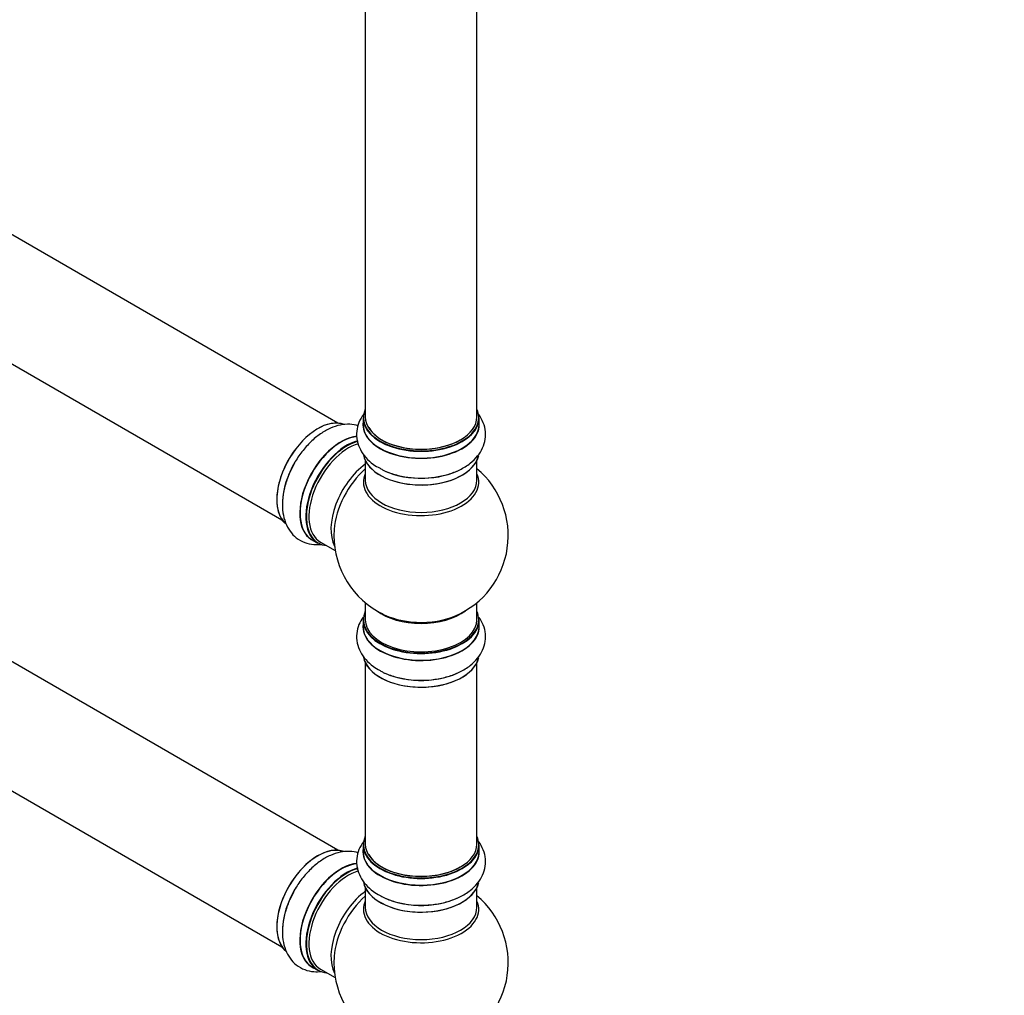
# Model space of a CAD drawing. Units: millimetres. Extents: x 0 to 1420, y 0 to 3401.
# Drawn here: x 440 to 722, y 226 to 506 of the extents above; entities that cross this region are included whole.
import ezdxf
from ezdxf import colors
from ezdxf.entities.mleader import LeaderData, LeaderLine
from ezdxf.math import Vec2, Vec3

# ---------------------------------------------------------------- set-up
doc = ezdxf.new("R2010")
doc.units = ezdxf.units.MM
doc.layers.add('DV7_Défaut', color=7, linetype='Continuous')
doc.layers.add('Défaut', color=7, linetype='Continuous')

# ---------------------------------------------------------------- blocks, each defined once
blk = doc.blocks.new('_DOT')
at = {"color": 0}
blk.add_line((0, 0), (-1, 0), dxfattribs=at)
at = {"color": 0, "const_width": 0.333}
blk.add_lwpolyline([(-0.1665, 0, 1), (0.1665, 0, 1)], format="xyb", close=True, dxfattribs=at)
blk = doc.blocks.new('SE6')
at = {"layer": 'DV7_Défaut', "color": 7, "linetype": 'Continuous'}
for p, q in [((531.24, 390.13), (204.1, 579)), ((188.1, 551.29), (515.24, 362.42)), ((539.17, 525.5), (539.17, 391.88)), ((571.17, 391.88), (571.17, 525.5)), ((531.24, 267.65), (204.1, 456.53)), ((188.1, 428.81), (515.24, 239.94)), ((538.52, 391.64), (538.52, 389.72)), ((571.82, 389.72), (571.82, 391.64)), ((539.17, 379.35), (539.17, 373.76)), ((571.17, 373.76), (571.17, 379.35)), ((523.9, 356.66), (525.56, 355.71)), ((526.31, 356.02), (530.53, 353.59)), ((539.17, 338.63), (539.17, 333.75)), ((571.17, 333.75), (571.17, 338.63)), ((538.52, 333.67), (538.52, 331.75)), ((571.82, 331.75), (571.82, 333.67)), ((539.17, 321.37), (539.17, 269.41)), ((571.17, 269.41), (571.17, 321.37)), ((538.52, 269.17), (538.52, 267.25)), ((571.82, 267.25), (571.82, 269.17)), ((539.17, 256.87), (539.17, 251.28)), ((571.17, 251.28), (571.17, 256.87)), ((523.9, 234.19), (525.56, 233.23)), ((526.31, 233.55), (530.53, 231.11))]:
    blk.add_line(p, q, dxfattribs=at)
for centre, start, end in [((555.17, 357.84), 293.2837, 50.2082), ((555.17, 357.84), 175.8922, 240), ((555.17, 357.84), 240, 246.7163), ((555.17, 235.36), 293.2837, 50.2082), ((555.17, 235.36), 175.8922, 240)]:
    blk.add_arc(centre, 25, start, end, dxfattribs=at)
for centre, major_axis, start_param, end_param in [((555.17, 391.72), (16.55, 0), 2.883065, 6.283185), ((555.17, 391.72), (16.55, 0), 0, 0.258528), ((525.54, 374.94), (-8.32, -14.42), 3.226831, 6.132616), ((525.47, 374.98), (8.27, 14.33), 0.151886, 0.785398), ((555.17, 389.66), (-16.69, 0), 6.211671, 6.283185), ((555.17, 389.66), (-16.69, 0), 0, 3.213107), ((555.17, 391.64), (-16.65, 0), 0, 3.141593), ((555.17, 391.88), (16, 0), 3.141593, 6.283185), ((555.17, 389.72), (16.65, 0), 3.141593, 6.283185), ((555.17, 391.72), (-15.8, 0), 0.316883, 0.719255), ((532.17, 371.12), (8.35, 14.46), 0.382895, 3.213107), ((532.22, 371.08), (-8.32, -14.42), 3.522158, 6.283185), ((533.88, 370.13), (8.33, 14.42), 0.516352, 3.141593), ((533.95, 370.08), (-8.27, -14.33), 3.679926, 6.283185), ((534.31, 369.88), (-8, -13.86), 3.671381, 6.283185), ((555.17, 391.72), (-15.8, 0), 0.779089, 2.362503), ((525.47, 374.98), (8.27, 14.33), 1.342153, 3.038691), ((527.2, 373.98), (8.32, 14.42), 1.55856, 2.331602), ((555.17, 382.01), (16.65, 0), 3.24372, 6.163325), ((555.17, 381.92), (-16.55, 0), 0.202103, 2.993201), ((540.63, 366.23), (8, 13.86), 0.914535, 2.787819), ((542.18, 365.33), (-8.48, -14.69), 4.181071, 5.411487), ((555.17, 383.92), (-16.65, 0), 0.90145, 2.331602), ((555.17, 373.15), (-16.54, 0), 6.027891, 6.283185), ((555.17, 373.15), (-16.54, 0), 0, 3.396887), ((555.17, 373.76), (16, 0), 3.141593, 6.283185), ((533.95, 370.08), (-8.27, -14.33), 0, 0.258528), ((555.17, 333.75), (16.55, 0), 2.883065, 6.283185), ((555.17, 341.92), (-16, 0), 0.649818, 2.491775), ((555.17, 333.75), (16.55, 0), 0, 0.258528), ((555.17, 333.67), (-16.65, 0), 0, 3.141593), ((555.17, 333.75), (-16, 0), 0, 3.141593), ((555.17, 342.53), (16.54, 0), 4.071867, 4.633931), ((555.17, 342.53), (16.54, 0), 4.633931, 5.352911), ((555.17, 331.69), (-16.69, 0), 6.211671, 6.283185), ((555.17, 331.69), (-16.69, 0), 0, 3.213107), ((555.17, 331.75), (16.65, 0), 3.141593, 6.283185), ((555.17, 324.03), (16.65, 0), 3.24372, 6.163325), ((555.17, 323.95), (-16.55, 0), 0.213881, 2.993201), ((555.17, 325.95), (-16.65, 0), 0.90145, 2.331602), ((555.17, 269.25), (16.55, 0), 2.883065, 6.283185), ((555.17, 269.25), (16.55, 0), 0, 0.258528), ((525.54, 252.47), (-8.32, -14.42), 3.226831, 6.132616), ((525.47, 252.51), (8.27, 14.33), 0.151886, 3.038691), ((555.17, 269.17), (-16.65, 0), 0, 3.141593), ((555.17, 269.41), (16, 0), 3.141593, 6.283185), ((555.17, 267.18), (-16.69, 0), 6.211671, 6.283185), ((555.17, 267.18), (-16.69, 0), 0, 3.213107), ((555.17, 267.25), (16.65, 0), 3.141593, 6.283185), ((555.17, 269.25), (-15.8, 0), 0.316883, 0.719255), ((532.17, 248.64), (8.35, 14.46), 0.382895, 3.213107), ((532.22, 248.61), (-8.33, -14.42), 3.522158, 6.283185), ((555.17, 269.25), (-15.8, 0), 0.779088, 2.362505), ((533.88, 247.65), (8.32, 14.42), 0.516352, 3.141593), ((533.95, 247.61), (-8.27, -14.33), 3.679926, 6.283185), ((534.31, 247.41), (-8, -13.86), 3.671381, 6.283185), ((555.17, 259.53), (16.65, 0), 3.24372, 6.163325), ((555.17, 259.45), (-16.55, 0), 0.202103, 2.993201), ((527.2, 251.51), (8.32, 14.42), 1.55856, 2.331602), ((540.63, 243.76), (8, 13.86), 0.914535, 2.787819), ((542.18, 242.86), (-8.48, -14.69), 4.181071, 5.411487), ((555.17, 261.45), (-16.65, 0), 0.90145, 2.331602), ((555.17, 250.67), (-16.54, 0), 6.027891, 6.283185), ((555.17, 250.67), (-16.54, 0), 0, 3.396887), ((555.17, 251.28), (16, 0), 3.141593, 6.283185), ((533.95, 247.61), (-8.27, -14.33), 0, 0.258528)]:
    blk.add_ellipse(centre, major_axis=major_axis, ratio=0.57735, start_param=start_param, end_param=end_param, dxfattribs=at)
for points, knots in [([(539.12, 393.17), (538.97, 393), (538.26, 392.12), (537.26, 390.38), (536.58, 387.75), (536.71, 385.04), (537.64, 382.45), (539.23, 380.19), (541.21, 378.36), (542.68, 377.55), (543.41, 377.16)], [0, 0, 0, 0, 0.0341109, 0.1764264, 0.3133749, 0.459441, 0.6007306, 0.7428869, 0.8923263, 1, 1, 1, 1]), ([(543.41, 377.16), (543.74, 376.96), (544.92, 376.23), (547.69, 375.29), (551.37, 374.51), (555.27, 374.26), (559.17, 374.54), (562.91, 375.34), (566.37, 376.67), (569.26, 378.45), (571.46, 380.58), (572.93, 382.94), (573.71, 385.55), (573.69, 388.28), (572.85, 390.9), (571.83, 392.45), (571.21, 393.19), (571.18, 393.22)], [0, 0, 0, 0, 0.02445, 0.103325, 0.182493, 0.261386, 0.340328, 0.419781, 0.500304, 0.58245, 0.655506, 0.724306, 0.790246, 0.860842, 0.928863, 0.996846, 1, 1, 1, 1]), ([(537.12, 389.36), (536.34, 389.6), (534.63, 389.89), (531.92, 389.66), (529.09, 388.73), (526.24, 387.11), (523.47, 384.81), (520.98, 381.99), (519.24, 379.51), (518.6, 378.15), (518.45, 377.84)], [0, 0, 0, 0, 0.1165996, 0.2442367, 0.378413, 0.5208316, 0.6683942, 0.8165058, 0.9641028, 1, 1, 1, 1]), ([(518.45, 377.84), (517.95, 376.88), (516.98, 374.98), (515.9, 371.55), (515.32, 367.92), (515.41, 364.52), (516.16, 361.55), (517.46, 359.09), (519.34, 357.11), (521.71, 355.76), (524.21, 355.23), (525.81, 355.27), (526.52, 355.36)], [0, 0, 0, 0, 0.085197, 0.19848, 0.313289, 0.430412, 0.534574, 0.63267, 0.726686, 0.827342, 0.924324, 1, 1, 1, 1]), ([(538.54, 334.46), (538.06, 333.79), (537.23, 332.32), (536.58, 329.78), (536.71, 327.07), (537.64, 324.48), (539.23, 322.22), (541.21, 320.39), (542.68, 319.58), (543.41, 319.19)], [0, 0, 0, 0, 0.134322, 0.278271, 0.431805, 0.580318, 0.729742, 0.886822, 1, 1, 1, 1]), ([(543.41, 319.19), (543.74, 318.98), (544.92, 318.26), (547.69, 317.32), (551.37, 316.54), (555.27, 316.29), (559.17, 316.57), (562.91, 317.37), (566.37, 318.69), (569.26, 320.48), (571.46, 322.61), (572.93, 324.97), (573.71, 327.58), (573.69, 330.31), (572.95, 332.62), (572.2, 333.89), (571.87, 334.36)], [0, 0, 0, 0, 0.025148, 0.106273, 0.1877, 0.268844, 0.350038, 0.431759, 0.514579, 0.599069, 0.674209, 0.744972, 0.812793, 0.885404, 0.955365, 1, 1, 1, 1]), ([(539.12, 270.7), (538.97, 270.53), (538.26, 269.64), (537.26, 267.9), (536.58, 265.27), (536.71, 262.57), (537.64, 259.98), (539.23, 257.72), (541.21, 255.89), (542.68, 255.08), (543.41, 254.68)], [0, 0, 0, 0, 0.034111, 0.176426, 0.313375, 0.459441, 0.600731, 0.742887, 0.892326, 1, 1, 1, 1]), ([(543.41, 254.68), (543.74, 254.48), (544.92, 253.75), (547.69, 252.81), (551.37, 252.04), (555.27, 251.79), (559.17, 252.07), (562.91, 252.87), (566.37, 254.19), (569.26, 255.97), (571.46, 258.11), (572.93, 260.46), (573.71, 263.08), (573.69, 265.8), (572.85, 268.42), (571.83, 269.97), (571.21, 270.71), (571.18, 270.74)], [0, 0, 0, 0, 0.02445, 0.103325, 0.182493, 0.261386, 0.340328, 0.419781, 0.500304, 0.58245, 0.655506, 0.724306, 0.790246, 0.860842, 0.928863, 0.996846, 1, 1, 1, 1]), ([(537.12, 266.89), (536.34, 267.13), (534.63, 267.42), (531.92, 267.19), (529.09, 266.26), (526.24, 264.63), (523.47, 262.34), (520.98, 259.51), (519.24, 257.04), (518.6, 255.67), (518.45, 255.36)], [0, 0, 0, 0, 0.1165996, 0.2442367, 0.378413, 0.5208316, 0.6683942, 0.8165058, 0.9641028, 1, 1, 1, 1]), ([(518.45, 255.36), (517.95, 254.41), (516.98, 252.51), (515.9, 249.07), (515.32, 245.45), (515.41, 242.05), (516.16, 239.07), (517.46, 236.62), (519.34, 234.63), (521.71, 233.29), (524.21, 232.75), (525.81, 232.8), (526.52, 232.88)], [0, 0, 0, 0, 0.085197, 0.19848, 0.313289, 0.430412, 0.534574, 0.63267, 0.726686, 0.827342, 0.924324, 1, 1, 1, 1])]:
    blk.add_open_spline(points, degree=3, knots=knots, dxfattribs=at)

msp = doc.modelspace()

# ---------------------------------------------------------------- block references
at = {"layer": 'Défaut'}
msp.add_blockref('SE6', (0, 0), dxfattribs=at)

# ---------------------------------------------------------------- leaders
at = {"layer": 'Défaut', "color": 7, "linetype": 'Continuous'}
ml = msp.add_multileader_mtext('Standard', dxfattribs=at)
ml.set_content('{\\pxsm0.9;\\fSolid Edge ISO|b1||i0||c0|p34;\\W1.;05/03/2020\\P}', color=256)
ml.set_leader_properties()
ml.set_arrow_properties(name='DOT')
ml.build(insert=Vec2(0, 0))
ml.multileader.update_dxf_attribs({"leader_type": 0, "dogleg_length": 0, "arrow_head_size": 12})
ctx = ml.context
ctx.base_point, ctx.char_height, ctx.arrow_head_size, ctx.landing_gap_size = Vec3(1085.84, 3393.73), 12, 12, 4.2
notes = []
notes.append((ctx, [(0, (0, 0, 0), (0, 0), (1, 0), 1, [])]))
ctx.mtext.insert = Vec3(1087.84, 3399.85)
for ctx, leaders in notes:
    for number, flags, end, landing, length, lines in leaders:
        leader = LeaderData()
        leader.index, (leader.has_last_leader_line, leader.has_dogleg_vector, leader.attachment_direction) = number, flags
        leader.last_leader_point, leader.dogleg_vector, leader.dogleg_length = Vec3(end), Vec3(landing), length
        for number, points, colour, breaks in lines:
            line = LeaderLine()
            line.index, line.vertices, line.color, line.breaks = number, Vec3.list(points), colors.encode_raw_color(colour), breaks
            leader.lines.append(line)
        ctx.leaders.append(leader)

doc.saveas('drawing.dxf')
